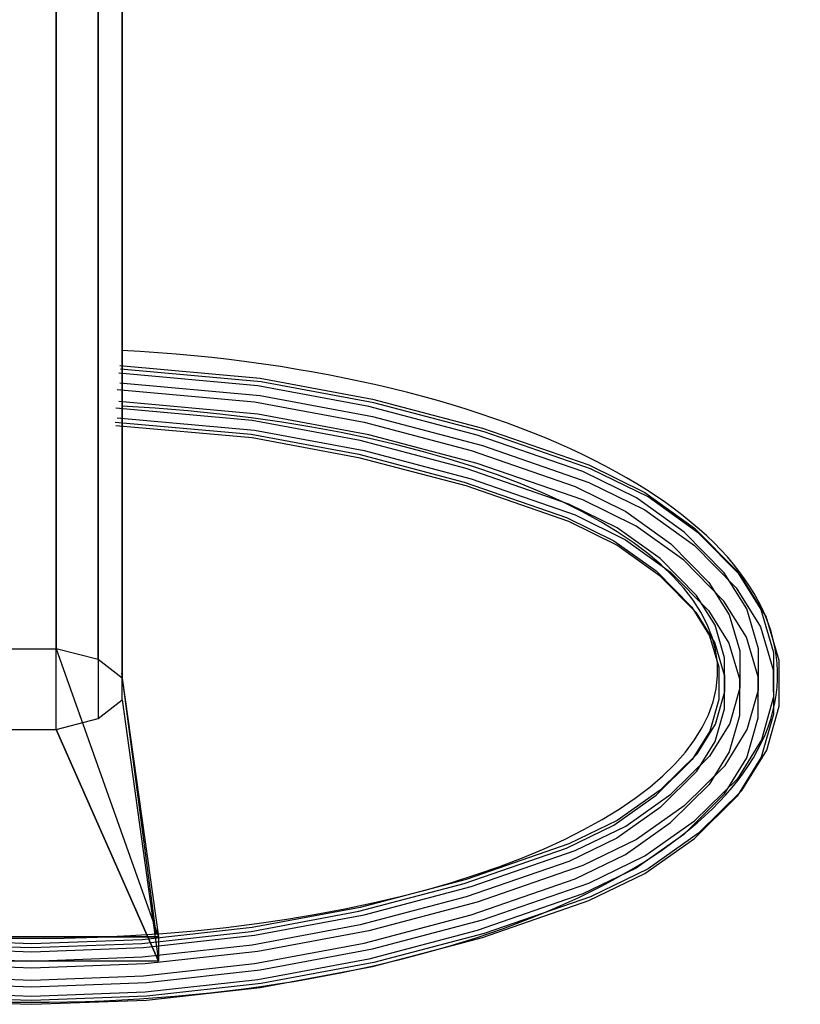
# Model space of a CAD drawing. Extents: x -325 to 1425, y -1082 to 257.
# Drawn here: x -3 to 212, y -433 to -161 of the extents above; entities that cross this region are included whole.
import ezdxf

# ---------------------------------------------------------------- set-up
doc = ezdxf.new("R2010")
doc.units = 0
for name, color, linetype in [('HAGS', 7, 'CONTINUOUS'), ('HAGS-PLAN', 7, 'CONTINUOUS'), ('STEEL-BLACK', 7, 'CONTINUOUS')]:
    doc.layers.add(name, color=color, linetype=linetype)

# ---------------------------------------------------------------- blocks, each defined once
blk = doc.blocks.new('W199181')
at = {"layer": 'STEEL-BLACK', "color": 252}
for points, invisible_edges in [([(6.7, -113.49, 544.41), (6.7, -160.99, 598.53), (18.3, -165.77, 593.84), (18.3, -118.76, 540.28)], 10), ([(18.3, -165.77, 593.84), (18.3, -118.76, 540.28), (25, -127.89, 533.12), (25, -174.05, 585.71)], 10), ([(25, -127.89, 533.12), (25, -174.05, 585.71), (25, -183.62, 576.33), (25, -138.44, 524.85)], 10), ([(25, -183.62, 576.33), (25, -138.44, 524.85), (18.3, -147.57, 517.7), (18.3, -191.9, 568.2)], 10), ([(18.3, -147.57, 517.7), (18.3, -191.9, 568.2), (6.7, -196.68, 563.51), (6.7, -152.84, 513.56)], 10), ([(6.7, -196.68, 563.51), (6.7, -152.84, 513.56), (-6.7, -152.84, 513.56), (-6.7, -196.68, 563.51)], 10), ([(-6.7, -214.18, 647.05), (-6.7, -160.99, 598.53), (6.7, -160.99, 598.53), (6.7, -214.18, 647.05)], 10), ([(6.7, -160.99, 598.53), (6.7, -214.18, 647.05), (18.3, -218.41, 641.86), (18.3, -165.77, 593.84)], 10), ([(18.3, -218.41, 641.86), (18.3, -165.77, 593.84), (25, -174.05, 585.71), (25, -225.75, 632.87)], 10), ([(25, -174.05, 585.71), (25, -225.75, 632.87), (25, -234.22, 622.49), (25, -183.62, 576.33)], 10), ([(25, -234.22, 622.49), (25, -183.62, 576.33), (18.3, -191.9, 568.2), (18.3, -241.55, 613.5)], 10), ([(18.3, -191.9, 568.2), (18.3, -241.55, 613.5), (6.7, -245.78, 608.31), (6.7, -196.68, 563.51)], 10), ([(6.7, -245.78, 608.31), (6.7, -196.68, 563.51), (-6.7, -196.68, 563.51), (-6.7, -245.78, 608.31)], 10), ([(-6.7, -272.41, 689.4), (-6.7, -214.18, 647.05), (6.7, -214.18, 647.05), (6.7, -272.41, 689.4)], 10), ([(6.7, -214.18, 647.05), (6.7, -272.41, 689.4), (18.3, -276.05, 683.77), (18.3, -218.41, 641.86)], 10), ([(18.3, -276.05, 683.77), (18.3, -218.41, 641.86), (25, -225.75, 632.87), (25, -282.34, 674.03)], 10), ([(25, -225.75, 632.87), (25, -282.34, 674.03), (25, -289.61, 662.77), (25, -234.22, 622.49)], 10), ([(25, -289.61, 662.77), (25, -234.22, 622.49), (18.3, -241.55, 613.5), (18.3, -295.9, 653.02)], 10), ([(18.3, -241.55, 613.5), (18.3, -295.9, 653.02), (6.7, -299.54, 647.4), (6.7, -245.78, 608.31)], 10), ([(6.7, -299.54, 647.4), (6.7, -245.78, 608.31), (-6.7, -245.78, 608.31), (-6.7, -299.54, 647.4)], 10), ([(24.37, -256.63, 653.49), (63.16, -260.13, 655.46), (62.46, -262.24, 660.16), (24.01, -258.78, 658.21)], 10), ([(63.43, -261.17, 650.37), (24.5, -257.66, 648.4), (24.37, -256.63, 653.49), (63.16, -260.13, 655.46)], 10), ([(24.37, -261.48, 644.87), (63.16, -264.97, 646.84), (63.43, -261.17, 650.37), (24.5, -257.66, 648.4)], 10), ([(62.46, -262.24, 660.16), (24.01, -258.78, 658.21), (23.57, -263.3, 660.75), (61.59, -266.71, 662.67)], 10), ([(63.16, -260.13, 655.46), (94.19, -265.91, 658.71), (93.14, -267.96, 663.37), (62.46, -262.24, 660.16)], 10), ([(94.59, -266.97, 653.64), (63.43, -261.17, 650.37), (63.16, -260.13, 655.46), (94.19, -265.91, 658.71)], 10), ([(63.16, -264.97, 646.84), (94.19, -270.75, 650.09), (94.59, -266.97, 653.64), (63.43, -261.17, 650.37)], 10), ([(23.57, -263.3, 660.75), (61.59, -266.71, 662.67), (60.88, -271.82, 662.04), (23.21, -268.45, 660.14)], 10), ([(62.46, -270.09, 646.21), (24.01, -266.63, 644.27), (24.37, -261.48, 644.87), (63.16, -264.97, 646.84)], 10), ([(93.14, -267.96, 663.37), (62.46, -262.24, 660.16), (61.59, -266.71, 662.67), (91.84, -272.34, 665.84)], 10), ([(23.57, -271.14, 646.81), (61.59, -274.55, 648.72), (62.46, -270.09, 646.21), (24.01, -266.63, 644.27)], 10), ([(61.59, -266.71, 662.67), (91.84, -272.34, 665.84), (90.79, -277.39, 665.17), (60.88, -271.82, 662.04)], 10), ([(93.14, -275.8, 649.43), (62.46, -270.09, 646.21), (63.16, -264.97, 646.84), (94.19, -270.75, 650.09)], 10), ([(94.19, -265.91, 658.71), (124.55, -273.93, 663.22), (123.16, -275.89, 667.83), (93.14, -267.96, 663.37)], 10), ([(125.08, -275.03, 658.17), (94.59, -266.97, 653.64), (94.19, -265.91, 658.71), (124.55, -273.93, 663.22)], 10), ([(60.88, -271.82, 662.04), (23.21, -268.45, 660.14), (23.08, -272.27, 656.62), (60.61, -275.62, 658.51)], 10), ([(123.16, -275.89, 667.83), (93.14, -267.96, 663.37), (91.84, -272.34, 665.84), (121.45, -280.17, 670.24)], 10), ([(94.19, -270.75, 650.09), (124.55, -278.78, 654.61), (125.08, -275.03, 658.17), (94.59, -266.97, 653.64)], 10), ([(23.08, -272.27, 656.62), (60.61, -275.62, 658.51), (60.88, -276.67, 653.42), (23.21, -273.3, 651.52)], 10), ([(60.88, -276.67, 653.42), (23.21, -273.3, 651.52), (23.57, -271.14, 646.81), (61.59, -274.55, 648.72)], 10), ([(90.79, -277.39, 665.17), (60.88, -271.82, 662.04), (60.61, -275.62, 658.51), (90.39, -281.17, 661.63)], 10), ([(61.59, -274.55, 648.72), (91.84, -280.19, 651.9), (93.14, -275.8, 649.43), (62.46, -270.09, 646.21)], 10), ([(91.84, -272.34, 665.84), (121.45, -280.17, 670.24), (120.06, -285.12, 669.52), (90.79, -277.39, 665.17)], 10), ([(123.16, -283.73, 653.89), (93.14, -275.8, 649.43), (94.19, -270.75, 650.09), (124.55, -278.78, 654.61)], 10), ([(-6.7, -334.97, 725.05), (-6.7, -272.41, 689.4), (6.7, -272.41, 689.4), (6.7, -334.97, 725.05)], 10), ([(6.7, -272.41, 689.4), (6.7, -334.97, 725.05), (18.3, -337.96, 719.05), (18.3, -276.05, 683.77)], 10), ([(90.79, -282.24, 656.56), (60.88, -276.67, 653.42), (61.59, -274.55, 648.72), (91.84, -280.19, 651.9)], 10), ([(124.55, -273.93, 663.22), (154.03, -284.13, 668.97), (152.32, -285.98, 673.51), (123.16, -275.89, 667.83)], 10), ([(154.69, -285.28, 663.94), (125.08, -275.03, 658.17), (124.55, -273.93, 663.22), (154.03, -284.13, 668.97)], 10), ([(124.55, -278.78, 654.61), (154.03, -288.98, 660.35), (154.69, -285.28, 663.94), (125.08, -275.03, 658.17)], 10), ([(18.3, -337.96, 719.05), (18.3, -276.05, 683.77), (25, -282.34, 674.03), (25, -343.14, 708.67)], 10), ([(60.61, -275.62, 658.51), (90.39, -281.17, 661.63), (90.79, -282.24, 656.56), (60.88, -276.67, 653.42)], 10), ([(120.06, -285.12, 669.52), (90.79, -277.39, 665.17), (90.39, -281.17, 661.63), (119.53, -288.87, 665.96)], 10), ([(91.84, -280.19, 651.9), (121.45, -288.01, 656.3), (123.16, -283.73, 653.89), (93.14, -275.8, 649.43)], 10), ([(152.32, -285.98, 673.51), (123.16, -275.89, 667.83), (121.45, -280.17, 670.24), (150.2, -290.12, 675.84)], 10), ([(120.06, -289.97, 660.91), (90.79, -282.24, 656.56), (91.84, -280.19, 651.9), (121.45, -288.01, 656.3)], 10), ([(121.45, -280.17, 670.24), (150.2, -290.12, 675.84), (148.48, -294.96, 675.06), (120.06, -285.12, 669.52)], 10), ([(152.32, -293.83, 659.57), (123.16, -283.73, 653.89), (124.55, -278.78, 654.61), (154.03, -288.98, 660.35)], 10), ([(25, -282.34, 674.03), (25, -343.14, 708.67), (25, -349.12, 696.68), (25, -289.61, 662.77)], 10), ([(90.39, -281.17, 661.63), (119.53, -288.87, 665.96), (120.06, -289.97, 660.91), (90.79, -282.24, 656.56)], 10), ([(148.48, -294.96, 675.06), (120.06, -285.12, 669.52), (119.53, -288.87, 665.96), (147.83, -298.67, 671.47)], 10), ([(121.45, -288.01, 656.3), (150.2, -297.97, 661.9), (152.32, -293.83, 659.57), (123.16, -283.73, 653.89)], 10), ([(167.15, -293.28, 677.49), (152.31, -285.98, 673.51), (154.02, -284.13, 668.96), (169.5, -291.74, 673.11)], 10), ([(154.02, -284.13, 668.96), (169.5, -291.74, 673.11), (170.37, -293, 668.15), (154.67, -285.27, 663.93)], 10), ([(170.37, -293, 668.15), (154.67, -285.27, 663.93), (154.02, -288.98, 660.35), (169.44, -296.57, 664.48)], 10), ([(148.48, -299.81, 666.44), (120.06, -289.97, 660.91), (121.45, -288.01, 656.3), (150.2, -297.97, 661.9)], 10), ([(150.2, -290.12, 675.84), (164.22, -297.02, 679.6), (167.15, -293.28, 677.49), (152.31, -285.98, 673.51)], 10), ([(25, -349.12, 696.68), (25, -289.61, 662.77), (18.3, -295.9, 653.02), (18.3, -354.29, 686.3)], 10), ([(119.53, -288.87, 665.96), (147.83, -298.67, 671.47), (148.48, -299.81, 666.44), (120.06, -289.97, 660.91)], 10), ([(161.83, -301.53, 678.64), (148.49, -294.97, 675.06), (150.2, -290.12, 675.84), (164.22, -297.02, 679.6)], 10), ([(154.02, -288.98, 660.35), (169.44, -296.57, 664.48), (167.05, -301.08, 663.52), (152.31, -293.82, 659.57)], 10), ([(167.05, -301.08, 663.52), (152.31, -293.82, 659.57), (150.2, -297.97, 661.9), (164.12, -304.82, 665.63)], 10), ([(164.22, -297.02, 679.6), (176.69, -305.95, 684.51), (180.32, -302.71, 682.67), (167.15, -293.28, 677.49)], 10), ([(180.32, -302.71, 682.67), (167.15, -293.28, 677.49), (169.5, -291.74, 673.11), (183.24, -301.59, 678.52)], 10), ([(184.33, -303, 673.64), (170.37, -293, 668.15), (169.44, -296.57, 664.48), (183.18, -306.41, 669.89)], 10), ([(169.5, -291.74, 673.11), (183.24, -301.59, 678.52), (184.33, -303, 673.64), (170.37, -293, 668.15)], 10), ([(18.3, -295.9, 653.02), (18.3, -354.29, 686.3), (6.7, -357.28, 680.3), (6.7, -299.54, 647.4)], 10), ([(147.84, -298.67, 671.47), (160.89, -305.1, 674.98), (161.83, -301.53, 678.64), (148.49, -294.97, 675.06)], 10), ([(169.44, -296.57, 664.48), (183.18, -306.41, 669.89), (180.22, -310.52, 668.71), (167.05, -301.08, 663.52)], 10), ([(6.7, -357.28, 680.3), (6.7, -299.54, 647.4), (-6.7, -299.54, 647.4), (-6.7, -357.28, 680.3)], 10), ([(161.77, -306.36, 670.01), (148.49, -299.82, 666.45), (147.84, -298.67, 671.47), (160.89, -305.1, 674.98)], 10), ([(150.2, -297.97, 661.9), (164.12, -304.82, 665.63), (161.77, -306.36, 670.01), (148.49, -299.82, 666.45)], 10), ([(173.73, -310.06, 683.32), (161.83, -301.53, 678.64), (164.22, -297.02, 679.6), (176.69, -305.95, 684.51)], 10), ([(160.89, -305.1, 674.98), (172.58, -313.47, 679.58), (173.73, -310.06, 683.32), (161.83, -301.53, 678.64)], 10), ([(180.22, -310.52, 668.71), (167.05, -301.08, 663.52), (164.12, -304.82, 665.63), (176.59, -313.76, 670.54)], 10), ([(191.42, -314, 688.9), (180.32, -302.71, 682.67), (183.24, -301.59, 678.52), (194.82, -313.36, 685.02)], 10), ([(183.24, -301.59, 678.52), (194.82, -313.36, 685.02), (196.09, -314.95, 680.24), (184.33, -303, 673.64)], 10), ([(164.12, -304.82, 665.63), (176.59, -313.76, 670.54), (173.67, -314.88, 674.69), (161.77, -306.36, 670.01)], 10), ([(176.69, -305.95, 684.51), (187.2, -316.63, 690.41), (191.42, -314, 688.9), (180.32, -302.71, 682.67)], 10), ([(196.09, -314.95, 680.24), (184.33, -303, 673.64), (183.18, -306.41, 669.89), (194.76, -318.18, 676.39)], 10), ([(173.67, -314.88, 674.69), (161.77, -306.36, 670.01), (160.89, -305.1, 674.98), (172.58, -313.47, 679.58)], 10), ([(183.77, -320.25, 688.95), (173.73, -310.06, 683.32), (176.69, -305.95, 684.51), (187.2, -316.63, 690.41)], 10), ([(183.18, -306.41, 669.89), (194.76, -318.18, 676.39), (191.33, -321.8, 674.94), (180.22, -310.52, 668.71)], 10), ([(172.58, -313.47, 679.58), (182.43, -323.48, 685.1), (183.77, -320.25, 688.95), (173.73, -310.06, 683.32)], 10), ([(191.33, -321.8, 674.94), (180.22, -310.52, 668.71), (176.59, -313.76, 670.54), (187.1, -324.44, 676.44)], 10), ([(183.71, -325.08, 680.32), (173.67, -314.88, 674.69), (172.58, -313.47, 679.58), (182.43, -323.48, 685.1)], 10), ([(176.59, -313.76, 670.54), (187.1, -324.44, 676.44), (183.71, -325.08, 680.32), (173.67, -314.88, 674.69)], 10), ([(187.2, -316.63, 690.41), (192.81, -325.63, 695.4), (197.65, -323.98, 694.44), (191.42, -314, 688.9)], 10), ([(197.65, -323.98, 694.44), (191.42, -314, 688.9), (194.82, -313.36, 685.02), (201.54, -324.14, 691)], 10), ([(203.01, -326.04, 686.39), (196.09, -314.95, 680.24), (194.76, -318.18, 676.39), (201.48, -328.96, 682.37)], 10), ([(194.82, -313.36, 685.02), (201.54, -324.14, 691), (203.01, -326.04, 686.39), (196.09, -314.95, 680.24)], 10), ([(188.88, -328.45, 693.5), (183.77, -320.25, 688.95), (187.2, -316.63, 690.41), (192.81, -325.63, 695.4)], 10), ([(194.76, -318.18, 676.39), (201.48, -328.96, 682.37), (197.55, -331.79, 680.47), (191.33, -321.8, 674.94)], 10), ([(182.43, -323.48, 685.1), (187.35, -331.37, 689.48), (188.88, -328.45, 693.5), (183.77, -320.25, 688.95)], 10), ([(188.82, -333.28, 684.87), (183.71, -325.08, 680.32), (182.43, -323.48, 685.1), (187.35, -331.37, 689.48)], 10), ([(197.55, -331.79, 680.47), (191.33, -321.8, 674.94), (187.1, -324.44, 676.44), (192.71, -333.44, 681.43)], 10), ([(192.81, -325.63, 695.4), (195.72, -335.54, 700.92), (200.88, -334.98, 700.57), (197.65, -323.98, 694.44)], 10), ([(200.88, -334.98, 700.57), (197.65, -323.98, 694.44), (201.54, -324.14, 691), (205.03, -336.02, 697.62)], 10), ([(187.1, -324.44, 676.44), (192.71, -333.44, 681.43), (188.82, -333.28, 684.87), (183.71, -325.08, 680.32)], 10), ([(191.53, -337.49, 698.53), (188.88, -328.45, 693.5), (192.81, -325.63, 695.4), (195.72, -335.54, 700.92)], 10), ([(206.6, -338.26, 693.19), (203.01, -326.04, 686.39), (201.48, -328.96, 682.37), (204.97, -340.84, 688.99)], 10), ([(201.54, -324.14, 691), (205.03, -336.02, 697.62), (206.6, -338.26, 693.19), (203.01, -326.04, 686.39)], 10), ([(187.35, -331.37, 689.48), (189.91, -340.07, 694.33), (191.53, -337.49, 698.53), (188.88, -328.45, 693.5)], 10), ([(201.48, -328.96, 682.37), (204.97, -340.84, 688.99), (200.78, -342.79, 686.6), (197.55, -331.79, 680.47)], 10), ([(191.47, -342.31, 689.9), (188.82, -333.28, 684.87), (187.35, -331.37, 689.48), (189.91, -340.07, 694.33)], 10), ([(200.78, -342.79, 686.6), (197.55, -331.79, 680.47), (192.71, -333.44, 681.43), (195.63, -343.35, 686.95)], 10), ([(6.7, -334.97, 725.05), (35, -414.7, 745.25), (25, -343.14, 708.67), (18.3, -337.96, 719.05)], 2), ([(192.71, -333.44, 681.43), (195.63, -343.35, 686.95), (191.47, -342.31, 689.9), (188.82, -333.28, 684.87)], 10), ([(195.72, -335.54, 700.92), (195.77, -345.77, 706.64), (200.93, -346.33, 706.91), (200.88, -334.98, 700.57)], 10), ([(200.93, -346.33, 706.91), (200.88, -334.98, 700.57), (205.03, -336.02, 697.62), (205.08, -348.28, 704.47)], 10), ([(189.91, -340.07, 694.33), (189.95, -349.05, 699.34), (191.57, -346.81, 703.74), (191.53, -337.49, 698.53)], 10), ([(191.57, -346.81, 703.74), (191.53, -337.49, 698.53), (195.72, -335.54, 700.92), (195.77, -345.77, 706.64)], 10), ([(205.03, -336.02, 697.62), (205.08, -348.28, 704.47), (206.65, -350.86, 700.24), (206.6, -338.26, 693.19)], 10), ([(191.51, -351.63, 695.11), (191.47, -342.31, 689.9), (189.91, -340.07, 694.33), (189.95, -349.05, 699.34)], 10), ([(206.65, -350.86, 700.24), (206.6, -338.26, 693.19), (204.97, -340.84, 688.99), (205.02, -353.1, 695.84)], 10), ([(25, -343.14, 708.67), (35, -414.7, 745.25), (35, -421.39, 731.82), (25, -349.12, 696.68)], 4), ([(195.63, -343.35, 686.95), (195.67, -353.58, 692.67), (191.51, -351.63, 695.11), (191.47, -342.31, 689.9)], 10), ([(200.83, -354.14, 692.95), (200.78, -342.79, 686.6), (195.63, -343.35, 686.95), (195.67, -353.58, 692.67)], 10), ([(204.97, -340.84, 688.99), (205.02, -353.1, 695.84), (200.83, -354.14, 692.95), (200.78, -342.79, 686.6)], 10), ([(188.99, -355.84, 708.81), (191.57, -346.81, 703.74), (195.77, -345.77, 706.64), (192.93, -355.69, 712.2)], 10), ([(195.77, -345.77, 706.64), (192.93, -355.69, 712.2), (197.78, -357.33, 713.09), (200.93, -346.33, 706.91)], 10), ([(189.95, -349.05, 699.34), (187.46, -357.75, 704.22), (188.99, -355.84, 708.81), (191.57, -346.81, 703.74)], 10), ([(197.78, -357.33, 713.09), (200.93, -346.33, 706.91), (205.08, -348.28, 704.47), (201.69, -360.16, 711.14)], 10), ([(205.08, -348.28, 704.47), (201.69, -360.16, 711.14), (203.16, -363.08, 707.1), (206.65, -350.86, 700.24)], 10), ([(188.93, -360.67, 700.18), (191.51, -351.63, 695.11), (189.95, -349.05, 699.34), (187.46, -357.75, 704.22)], 10), ([(203.16, -363.08, 707.1), (206.65, -350.86, 700.24), (205.02, -353.1, 695.84), (201.63, -364.98, 702.51)], 10), ([(195.67, -353.58, 692.67), (192.83, -363.49, 698.23), (188.93, -360.67, 700.18), (191.51, -351.63, 695.11)], 10), ([(197.68, -365.14, 699.12), (200.83, -354.14, 692.95), (195.67, -353.58, 692.67), (192.83, -363.49, 698.23)], 10), ([(205.02, -353.1, 695.84), (201.63, -364.98, 702.51), (197.68, -365.14, 699.12), (200.83, -354.14, 692.95)], 10), ([(187.46, -357.75, 704.22), (182.6, -365.64, 708.67), (183.94, -364.04, 713.43), (188.99, -355.84, 708.81)], 10), ([(183.94, -364.04, 713.43), (188.99, -355.84, 708.81), (192.93, -355.69, 712.2), (187.39, -364.68, 717.27)], 10), ([(192.93, -355.69, 712.2), (187.39, -364.68, 717.27), (191.64, -367.32, 718.71), (197.78, -357.33, 713.09)], 10), ([(183.88, -368.87, 704.8), (188.93, -360.67, 700.18), (187.46, -357.75, 704.22), (182.6, -365.64, 708.67)], 10), ([(191.64, -367.32, 718.71), (197.78, -357.33, 713.09), (201.69, -360.16, 711.14), (195.05, -370.94, 717.21)], 10), ([(192.83, -363.49, 698.23), (187.3, -372.49, 703.3), (183.88, -368.87, 704.8), (188.93, -360.67, 700.18)], 10), ([(201.69, -360.16, 711.14), (195.05, -370.94, 717.21), (196.33, -374.17, 713.34), (203.16, -363.08, 707.1)], 10), ([(172.58, -375.5, 714.47), (182.6, -365.64, 708.67), (183.94, -364.04, 713.43), (173.73, -374.06, 719.34)], 10), ([(183.94, -364.04, 713.43), (173.73, -374.06, 719.34), (176.69, -375.19, 723.46), (187.39, -364.68, 717.27)], 10), ([(176.69, -375.19, 723.46), (187.39, -364.68, 717.27), (191.64, -367.32, 718.71), (180.32, -378.43, 725.28)], 10), ([(191.54, -375.13, 704.75), (197.68, -365.14, 699.12), (192.83, -363.49, 698.23), (187.3, -372.49, 703.3)], 10), ([(196.33, -374.17, 713.34), (203.16, -363.08, 707.1), (201.63, -364.98, 702.51), (194.99, -375.77, 708.58)], 10), ([(183.88, -368.87, 704.8), (173.67, -378.94, 710.73), (172.58, -375.5, 714.47), (182.6, -365.64, 708.67)], 10), ([(191.64, -367.32, 718.71), (180.32, -378.43, 725.28), (183.24, -382.57, 724.09), (195.05, -370.94, 717.21)], 10), ([(201.63, -364.98, 702.51), (194.99, -375.77, 708.58), (191.54, -375.13, 704.75), (197.68, -365.14, 699.12)], 10), ([(176.59, -383.07, 709.54), (187.3, -372.49, 703.3), (183.88, -368.87, 704.8), (173.67, -378.94, 710.73)], 10), ([(191.54, -375.13, 704.75), (180.22, -386.32, 711.36), (176.59, -383.07, 709.54), (187.3, -372.49, 703.3)], 10), ([(183.24, -382.57, 724.09), (195.05, -370.94, 717.21), (196.33, -374.17, 713.34), (184.33, -386.01, 720.34)], 10), ([(160.89, -383.77, 719.24), (172.58, -375.5, 714.47), (173.73, -374.06, 719.34), (161.83, -382.49, 724.19)], 10), ([(173.67, -378.94, 710.73), (161.77, -387.36, 715.59), (160.89, -383.77, 719.24), (172.58, -375.5, 714.47)], 10), ([(173.73, -374.06, 719.34), (161.83, -382.49, 724.19), (164.22, -384.02, 728.55), (176.69, -375.19, 723.46)], 10), ([(164.22, -384.02, 728.55), (176.69, -375.19, 723.46), (180.32, -378.43, 725.28), (167.15, -387.76, 730.65)], 10), ([(183.18, -387.44, 715.48), (194.99, -375.77, 708.58), (191.54, -375.13, 704.75), (180.22, -386.32, 711.36)], 10), ([(196.33, -374.17, 713.34), (184.33, -386.01, 720.34), (183.18, -387.44, 715.48), (194.99, -375.77, 708.58)], 10), ([(180.32, -378.43, 725.28), (167.15, -387.76, 730.65), (169.5, -392.3, 729.69), (183.24, -382.57, 724.09)], 10), ([(164.12, -391.9, 714.63), (176.59, -383.07, 709.54), (173.67, -378.94, 710.73), (161.77, -387.36, 715.59)], 10), ([(147.84, -390.1, 722.92), (160.89, -383.77, 719.24), (161.83, -382.49, 724.19), (148.49, -388.96, 727.95)], 10), ([(161.77, -387.36, 715.59), (148.49, -393.81, 719.33), (147.84, -390.1, 722.92), (160.89, -383.77, 719.24)], 10), ([(161.83, -382.49, 724.19), (148.49, -388.96, 727.95), (150.2, -390.81, 732.5), (164.22, -384.02, 728.55)], 10), ([(180.22, -386.32, 711.36), (167.05, -395.65, 716.73), (164.12, -391.9, 714.63), (176.59, -383.07, 709.54)], 10), ([(169.5, -392.3, 729.69), (183.24, -382.57, 724.09), (184.33, -386.01, 720.34), (170.37, -395.89, 726.04)], 10), ([(150.2, -390.81, 732.5), (164.22, -384.02, 728.55), (167.15, -387.76, 730.65), (152.31, -394.95, 734.83)], 10), ([(169.44, -397.17, 721.09), (183.18, -387.44, 715.48), (180.22, -386.32, 711.36), (167.05, -395.65, 716.73)], 10), ([(184.33, -386.01, 720.34), (170.37, -395.89, 726.04), (169.44, -397.17, 721.09), (183.18, -387.44, 715.48)], 10), ([(148.48, -388.96, 727.95), (120.06, -398.8, 733.49), (119.53, -399.9, 728.43), (147.83, -390.11, 722.92)], 10), ([(121.45, -400.76, 738.1), (150.2, -390.81, 732.5), (148.48, -388.96, 727.95), (120.06, -398.8, 733.49)], 10), ([(150.2, -398.66, 718.55), (164.12, -391.9, 714.63), (161.77, -387.36, 715.59), (148.49, -393.81, 719.33)], 10), ([(167.15, -387.76, 730.65), (152.31, -394.95, 734.83), (154.02, -399.8, 734.05), (169.5, -392.3, 729.69)], 10), ([(119.53, -399.9, 728.43), (147.83, -390.11, 722.92), (148.48, -393.81, 719.33), (120.06, -403.65, 724.87)], 10), ([(152.32, -394.95, 734.82), (123.16, -405.04, 740.5), (121.45, -400.76, 738.1), (150.2, -390.81, 732.5)], 10), ([(167.05, -395.65, 716.73), (152.31, -402.8, 720.88), (150.2, -398.66, 718.55), (164.12, -391.9, 714.63)], 10), ([(148.48, -393.81, 719.33), (120.06, -403.65, 724.87), (121.45, -408.61, 724.15), (150.2, -398.66, 718.55)], 10), ([(154.02, -399.8, 734.05), (169.5, -392.3, 729.69), (170.37, -395.89, 726.04), (154.67, -403.5, 730.46)], 10), ([(124.55, -410, 739.79), (154.03, -399.79, 734.04), (152.32, -394.95, 734.82), (123.16, -405.04, 740.5)], 10), ([(154.02, -404.65, 725.43), (169.44, -397.17, 721.09), (167.05, -395.65, 716.73), (152.31, -402.8, 720.88)], 10), ([(170.37, -395.89, 726.04), (154.67, -403.5, 730.46), (154.02, -404.65, 725.43), (169.44, -397.17, 721.09)], 10), ([(120.06, -398.8, 733.49), (90.79, -406.53, 737.84), (90.39, -407.6, 732.77), (119.53, -399.9, 728.43)], 10), ([(90.39, -407.6, 732.77), (119.53, -399.9, 728.43), (120.06, -403.65, 724.87), (90.79, -411.38, 729.22)], 10), ([(91.84, -408.59, 742.5), (121.45, -400.76, 738.1), (120.06, -398.8, 733.49), (90.79, -406.53, 737.84)], 10), ([(121.45, -408.61, 724.15), (150.2, -398.66, 718.55), (152.32, -402.79, 720.88), (123.16, -412.89, 726.56)], 10), ([(154.69, -403.49, 730.45), (125.08, -413.75, 736.22), (124.55, -410, 739.79), (154.03, -399.79, 734.04)], 10), ([(123.16, -405.04, 740.5), (93.14, -412.97, 744.97), (91.84, -408.59, 742.5), (121.45, -400.76, 738.1)], 10), ([(152.32, -402.79, 720.88), (123.16, -412.89, 726.56), (124.55, -414.85, 731.17), (154.03, -404.64, 725.43)], 10), ([(120.06, -403.65, 724.87), (90.79, -411.38, 729.22), (91.84, -416.43, 728.55), (121.45, -408.61, 724.15)], 10), ([(94.19, -418.02, 744.3), (124.55, -410, 739.79), (123.16, -405.04, 740.5), (93.14, -412.97, 744.97)], 10), ([(124.55, -414.85, 731.17), (154.03, -404.64, 725.43), (154.69, -403.49, 730.45), (125.08, -413.75, 736.22)], 10), ([(90.79, -406.53, 737.84), (60.88, -412.11, 740.97), (60.61, -413.15, 735.89), (90.39, -407.6, 732.77)], 10), ([(60.61, -413.15, 735.89), (90.39, -407.6, 732.77), (90.79, -411.38, 729.22), (60.88, -416.96, 732.35)], 10), ([(61.59, -414.22, 745.67), (91.84, -408.59, 742.5), (90.79, -406.53, 737.84), (60.88, -412.11, 740.97)], 10), ([(93.14, -412.97, 744.97), (62.46, -418.69, 748.18), (61.59, -414.22, 745.67), (91.84, -408.59, 742.5)], 10), ([(91.84, -416.43, 728.55), (121.45, -408.61, 724.15), (123.16, -412.89, 726.56), (93.14, -420.82, 731.02)], 10), ([(125.08, -413.75, 736.22), (94.59, -421.8, 740.75), (94.19, -418.02, 744.3), (124.55, -410, 739.79)], 10), ([(60.88, -412.11, 740.97), (30.54, -415.48, 742.87), (30.4, -416.51, 737.78), (60.61, -413.15, 735.89)], 10), ([(30.4, -416.51, 737.78), (60.61, -413.15, 735.89), (60.88, -416.96, 732.35), (30.54, -420.33, 734.25)], 10), ([(30.9, -417.63, 747.59), (61.59, -414.22, 745.67), (60.88, -412.11, 740.97), (30.54, -415.48, 742.87)], 10), ([(90.79, -411.38, 729.22), (60.88, -416.96, 732.35), (61.59, -422.07, 731.72), (91.84, -416.43, 728.55)], 10), ([(63.16, -423.8, 747.55), (94.19, -418.02, 744.3), (93.14, -412.97, 744.97), (62.46, -418.69, 748.18)], 10), ([(123.16, -412.89, 726.56), (93.14, -420.82, 731.02), (94.19, -422.87, 735.68), (124.55, -414.85, 731.17)], 10), ([(94.19, -422.87, 735.68), (124.55, -414.85, 731.17), (125.08, -413.75, 736.22), (94.59, -421.8, 740.75)], 10), ([(-30.92, -417.69, 747.62), (-0.01, -418.79, 748.24), (-0.02, -416.62, 743.51), (-30.58, -415.54, 742.9)], 10), ([(-0.02, -416.62, 743.51), (-30.58, -415.54, 742.9), (-30.44, -416.57, 737.81), (-0.02, -417.65, 738.42)], 10), ([(-30.44, -416.57, 737.81), (-0.02, -417.65, 738.42), (-0.02, -421.47, 734.9), (-30.58, -420.39, 734.29)], 10), ([(-0.01, -418.79, 748.24), (30.9, -417.63, 747.59), (30.54, -415.48, 742.87), (-0.02, -416.62, 743.51)], 10), ([(30.54, -415.48, 742.87), (-0.02, -416.62, 743.51), (-0.02, -417.65, 738.42), (30.4, -416.51, 737.78)], 10), ([(-0.02, -417.65, 738.42), (30.4, -416.51, 737.78), (30.54, -420.33, 734.25), (-0.02, -421.47, 734.9)], 10), ([(62.46, -418.69, 748.18), (31.34, -422.15, 750.13), (30.9, -417.63, 747.59), (61.59, -414.22, 745.67)], 10), ([(61.59, -422.07, 731.72), (91.84, -416.43, 728.55), (93.14, -420.82, 731.02), (62.46, -426.53, 734.24)], 10), ([(-0.01, -423.32, 750.79), (-31.35, -422.21, 750.16), (-30.92, -417.69, 747.62), (-0.01, -418.79, 748.24)], 10), ([(31.34, -422.15, 750.13), (-0.01, -423.32, 750.79), (-0.01, -418.79, 748.24), (30.9, -417.63, 747.59)], 10), ([(60.88, -416.96, 732.35), (30.54, -420.33, 734.25), (30.9, -425.48, 733.64), (61.59, -422.07, 731.72)], 10), ([(31.69, -427.3, 749.52), (63.16, -423.8, 747.55), (62.46, -418.69, 748.18), (31.34, -422.15, 750.13)], 10), ([(94.59, -421.8, 740.75), (63.43, -427.6, 744.02), (63.16, -423.8, 747.55), (94.19, -418.02, 744.3)], 10), ([(-0.02, -421.47, 734.9), (-30.58, -420.39, 734.29), (-30.92, -425.54, 733.68), (-0.01, -426.64, 734.3)], 10), ([(30.54, -420.33, 734.25), (-0.02, -421.47, 734.9), (-0.01, -426.64, 734.3), (30.9, -425.48, 733.64)], 10), ([(30.9, -425.48, 733.64), (61.59, -422.07, 731.72), (62.46, -426.53, 734.24), (31.34, -429.99, 736.18)], 10), ([(93.14, -420.82, 731.02), (62.46, -426.53, 734.24), (63.16, -428.65, 738.93), (94.19, -422.87, 735.68)], 10), ([(63.16, -428.65, 738.93), (94.19, -422.87, 735.68), (94.59, -421.8, 740.75), (63.43, -427.6, 744.02)], 10), ([(-31.7, -427.36, 749.55), (0, -428.49, 750.19), (-0.01, -423.32, 750.79), (-31.35, -422.21, 750.16)], 10), ([(0, -428.49, 750.19), (31.69, -427.3, 749.52), (31.34, -422.15, 750.13), (-0.01, -423.32, 750.79)], 10), ([(63.43, -427.6, 744.02), (31.83, -431.12, 746), (31.69, -427.3, 749.52), (63.16, -423.8, 747.55)], 10), ([(0, -432.31, 746.67), (-31.83, -431.18, 746.03), (-31.7, -427.36, 749.55), (0, -428.49, 750.19)], 10), ([(-30.92, -425.54, 733.68), (-0.01, -426.64, 734.3), (-0.01, -431.17, 736.84), (-31.35, -430.05, 736.22)], 10), ([(-0.01, -426.64, 734.3), (30.9, -425.48, 733.64), (31.34, -429.99, 736.18), (-0.01, -431.17, 736.84)], 10), ([(31.83, -431.12, 746), (0, -432.31, 746.67), (0, -428.49, 750.19), (31.69, -427.3, 749.52)], 10), ([(62.46, -426.53, 734.24), (31.34, -429.99, 736.18), (31.69, -432.15, 740.9), (63.16, -428.65, 738.93)], 10), ([(-0.01, -431.17, 736.84), (-31.35, -430.05, 736.22), (-31.7, -432.21, 740.94), (0, -433.33, 741.57)], 10), ([(31.34, -429.99, 736.18), (-0.01, -431.17, 736.84), (0, -433.33, 741.57), (31.69, -432.15, 740.9)], 10), ([(31.69, -432.15, 740.9), (63.16, -428.65, 738.93), (63.43, -427.6, 744.02), (31.83, -431.12, 746)], 10), ([(-31.7, -432.21, 740.94), (0, -433.33, 741.57), (0, -432.31, 746.67), (-31.83, -431.18, 746.03)], 10), ([(0, -433.33, 741.57), (31.69, -432.15, 740.9), (31.83, -431.12, 746), (0, -432.31, 746.67)], 10)]:
    blk.add_3dface(points, dxfattribs=dict(at, invisible_edges=invisible_edges))
for points in [[(6.7, -334.97, 725.05), (35, -414.7, 745.25), (-35, -414.7, 745.25), (-6.7, -334.97, 725.05)], [(25, -349.12, 696.68), (35, -421.39, 731.82), (6.7, -357.28, 680.3), (18.3, -354.29, 686.3)], [(-6.7, -357.28, 680.3), (6.7, -357.28, 680.3), (35, -421.39, 731.82), (-35, -421.39, 731.82)], [(35, -414.7, 745.25), (35, -421.39, 731.82), (-35, -421.39, 731.82), (-35, -414.7, 745.25)]]:
    blk.add_3dface(points, dxfattribs=at)

msp = doc.modelspace()

# ---------------------------------------------------------------- linework, layer by layer
at = {"layer": 'HAGS-PLAN', "color": 2}
for p in [(24.89, 6.28), (34.34, -413.86)]:
    msp.add_line(p, (24.89, -341.75), dxfattribs=at)
for centre, major_axis, ratio, start_param, end_param in [((-0.19, -342.27), (-206.35, 0), 0.438503, -1.450512, 4.590529), ((-0.19, -341.17), (189.79, 0), 0.389535, 1.701628, 7.721434)]:
    msp.add_ellipse(centre, major_axis=major_axis, ratio=ratio, start_param=start_param, end_param=end_param, dxfattribs=at)

# ---------------------------------------------------------------- block references
at = {"layer": 'HAGS'}
msp.add_blockref('W199181', (0, 0), dxfattribs=at)

doc.saveas('drawing.dxf')
